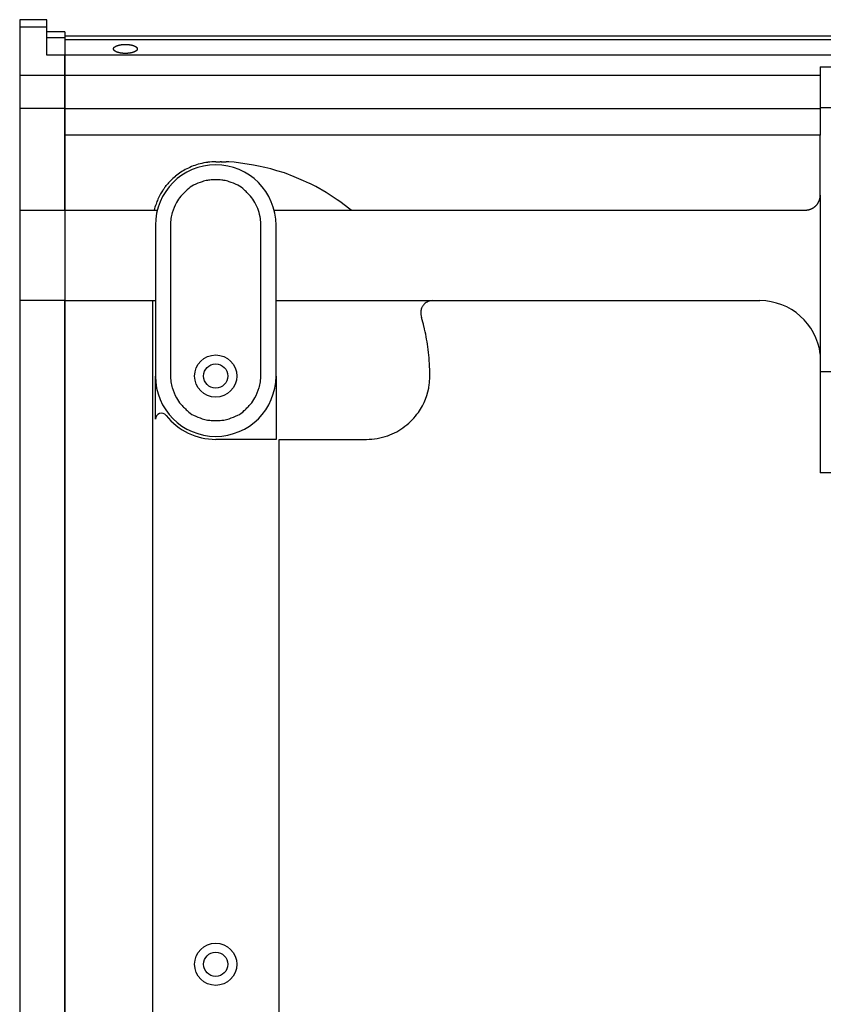
# Model space of a CAD drawing. Extents: x -1250 to 1450, y -1873 to 2139.
# Drawn here: x -600 to -334, y 100 to 427 of the extents above; entities that cross this region are included whole.
import ezdxf

# ---------------------------------------------------------------- set-up
doc = ezdxf.new("R2010")
doc.units = 0
doc.header["$LTSCALE"] = 76.2
doc.layers.add('DATA', color=7, linetype='CONTINUOUS')

msp = doc.modelspace()

# ---------------------------------------------------------------- linework, layer by layer
at = {"layer": 'DATA', "color": 7, "linetype": 'CONTINUOUS'}
for p, q in [((-600, 426.86), (-600, 424.43)), ((-591, 426.86), (-600, 426.86)), ((-600, 424.43), (-600, 408.34)), ((-591, 424.43), (-600, 424.43)), ((-591, 424.43), (-591, 426.86)), ((-591, 415.13), (-591, 424.43)), ((-585, 422.86), (-591, 422.86)), ((-585, 422.86), (-585, 420.8)), ((55, 421.42), (-585, 421.42)), ((-585, 420.8), (-591, 420.8)), ((-585, 420.8), (-585, 415.13)), ((-585, 420.29), (55, 420.29)), ((-585, 420.29), (-585, 415.13)), ((-585, 415.13), (-591, 415.13)), ((55, 415.13), (-585, 415.13)), ((-585, 415.13), (-585, 408.34)), ((-585, 408.34), (-585, 415.13)), ((-600, 408.34), (-600, 397.46)), ((-585, 408.34), (-600, 408.34)), ((-334.5, 408.34), (-585, 408.34)), ((-585, 408.34), (-585, 397.46)), ((-585, 397.46), (-585, 408.34)), ((-334.5, 411.22), (-195.5, 411.22)), ((-334.5, 411.22), (-334.5, 408.34)), ((-334.5, 408.34), (-334.5, 397.46)), ((-585, 397.46), (-600, 397.46)), ((-600, 397.46), (-600, 363.74)), ((-585, 397.46), (-334.5, 397.46)), ((-585, 363.74), (-585, 397.46)), ((-585, 397.46), (-585, 388.56)), ((-195.5, 397.62), (-334.5, 397.62)), ((-334.5, 397.46), (-334.5, 388.56)), ((-334.5, 388.56), (-585, 388.56)), ((-334.5, 388.56), (-585, 388.56)), ((-585, 388.56), (-585, 363.74)), ((-334.5, 368.74), (-334.5, 388.56)), ((-533.13, 379.72), (-532.74, 379.7)), ((-532.74, 379.7), (-532.5, 379.7)), ((-532.5, 379.7), (-532.25, 379.69)), ((-532.25, 379.69), (-531.99, 379.69)), ((-531.99, 379.69), (-531.49, 379.69)), ((-530.62, 379.69), (-531.49, 379.69)), ((-528.9, 379.58), (-530.62, 379.69)), ((-526.78, 379.35), (-528.9, 379.58)), ((-524.55, 379.02), (-526.78, 379.35)), ((-522.45, 378.64), (-524.55, 379.02)), ((-520.75, 378.29), (-522.45, 378.64)), ((-518.74, 377.85), (-520.75, 378.29)), ((-516.74, 377.38), (-518.74, 377.85)), ((-514.7, 376.77), (-516.74, 377.38)), ((-512.15, 376.05), (-514.7, 376.77)), ((-508.96, 374.79), (-512.15, 376.05)), ((-505.9, 373.5), (-508.96, 374.79)), ((-503.84, 372.53), (-505.9, 373.5)), ((-501.82, 371.55), (-503.83, 372.53)), ((-498.35, 369.55), (-501.82, 371.55)), ((-494.69, 367.19), (-498.35, 369.55)), ((-493.51, 366.37), (-494.69, 367.19)), ((-492.79, 365.83), (-493.51, 366.37)), ((-491.92, 365.19), (-492.79, 365.83)), ((-334.5, 368.74), (-334.5, 313.74)), ((-600, 363.74), (-600, 333.74)), ((-600, 363.74), (-585, 363.74)), ((-585, 363.74), (-555.4, 363.74)), ((-585, 363.74), (-585, 333.74)), ((-585, 363.74), (-585, 333.74)), ((-555.4, 363.74), (-554.37, 363.74)), ((-515.64, 363.74), (-490.1, 363.74)), ((-490.96, 364.43), (-491.92, 365.19)), ((-490.1, 363.74), (-490.96, 364.43)), ((-490.1, 363.74), (-339.5, 363.74)), ((-555, 358.74), (-555, 329.74)), ((-550, 358.74), (-550, 308.74)), ((-520, 308.74), (-520, 358.74)), ((-515, 329.74), (-515, 358.74)), ((-600, 333.74), (-600, -108.22)), ((-585, 333.74), (-600, 333.74)), ((-585, 333.74), (-556, 333.74)), ((-585, 333.74), (-585, -108.22)), ((-585, -108.22), (-585, 333.74)), ((-556, 333.74), (-556, -81.26)), ((-556, 333.74), (-555, 333.74)), ((-515, 333.74), (-463, 333.74)), ((-463, 333.74), (-354.5, 333.74)), ((-555, 329.74), (-555, 308.74)), ((-515, 308.74), (-515, 329.74)), ((-334.5, 313.74), (-334.5, 276.67)), ((-328.04, 310.12), (-334.5, 310.12)), ((-555, 294.42), (-555, 308.74)), ((-515, 308.74), (-515, 287.74)), ((-515, 287.74), (-535, 287.74)), ((-514, -81.26), (-514, 287.74)), ((-514, 287.74), (-485, 287.74)), ((-195.5, 276.67), (-334.5, 276.67))]:
    msp.add_line(p, q, dxfattribs=at)
at = {"layer": 'DATA', "color": 7, "linetype": 'CONTINUOUS', "flags": 128}
msp.add_lwpolyline([(-566.91, 418.48), (-566.88, 418.48), (-566.85, 418.49), (-566.83, 418.49), (-566.8, 418.5), (-566.77, 418.51), (-566.74, 418.51), (-566.71, 418.52), (-566.68, 418.52), (-566.65, 418.53), (-566.62, 418.53), (-566.59, 418.54), (-566.56, 418.54), (-566.53, 418.55), (-566.5, 418.55), (-566.47, 418.56), (-566.44, 418.56), (-566.41, 418.57), (-566.39, 418.57), (-566.36, 418.58), (-566.33, 418.58), (-566.3, 418.59), (-566.26, 418.59), (-566.23, 418.59), (-566.2, 418.6), (-566.17, 418.6), (-566.14, 418.61), (-566.11, 418.61), (-566.08, 418.61), (-566.05, 418.62), (-566.02, 418.62), (-565.99, 418.62), (-565.96, 418.63), (-565.93, 418.63), (-565.9, 418.63), (-565.87, 418.64), (-565.84, 418.64), (-565.8, 418.64), (-565.77, 418.64), (-565.74, 418.65), (-565.71, 418.65), (-565.68, 418.65), (-565.65, 418.65), (-565.62, 418.65), (-565.58, 418.66), (-565.55, 418.66), (-565.52, 418.66), (-565.49, 418.66), (-565.46, 418.66), (-565.43, 418.67), (-565.39, 418.67), (-565.36, 418.67), (-565.33, 418.67), (-565.3, 418.67), (-565.26, 418.67), (-565.23, 418.67), (-565.2, 418.67), (-565.17, 418.67), (-565.13, 418.67), (-565.1, 418.67), (-565.07, 418.68), (-565.04, 418.68), (-565, 418.68), (-564.97, 418.68), (-564.94, 418.68), (-564.9, 418.68), (-564.87, 418.68), (-564.84, 418.68), (-564.81, 418.68), (-564.77, 418.67), (-564.74, 418.67), (-564.71, 418.67), (-564.67, 418.67), (-564.64, 418.67), (-564.61, 418.67), (-564.58, 418.67), (-564.54, 418.67), (-564.51, 418.67), (-564.48, 418.67), (-564.45, 418.67), (-564.42, 418.66), (-564.38, 418.66), (-564.35, 418.66), (-564.32, 418.66), (-564.29, 418.66), (-564.26, 418.65), (-564.23, 418.65), (-564.19, 418.65), (-564.16, 418.65), (-564.13, 418.65), (-564.1, 418.64), (-564.07, 418.64), (-564.04, 418.64), (-564.01, 418.64), (-563.98, 418.63), (-563.94, 418.63), (-563.91, 418.63), (-563.88, 418.62), (-563.85, 418.62), (-563.82, 418.62), (-563.79, 418.61), (-563.76, 418.61), (-563.73, 418.61), (-563.7, 418.6), (-563.67, 418.6), (-563.64, 418.59), (-563.61, 418.59), (-563.58, 418.59), (-563.55, 418.58), (-563.52, 418.58), (-563.49, 418.57), (-563.46, 418.57), (-563.43, 418.56), (-563.4, 418.56), (-563.37, 418.55), (-563.34, 418.55), (-563.31, 418.54), (-563.28, 418.54), (-563.25, 418.53), (-563.22, 418.53), (-563.19, 418.52), (-563.16, 418.52), (-563.14, 418.51), (-563.11, 418.51), (-563.08, 418.5), (-563.05, 418.49), (-563.02, 418.49), (-562.99, 418.48), (-562.96, 418.48), (-562.93, 418.47), (-562.9, 418.46), (-562.88, 418.46), (-562.85, 418.45), (-562.82, 418.44), (-562.79, 418.44), (-562.77, 418.43), (-562.74, 418.42), (-562.71, 418.42), (-562.68, 418.41), (-562.66, 418.4), (-562.63, 418.4), (-562.61, 418.39), (-562.58, 418.38), (-562.55, 418.37), (-562.53, 418.37), (-562.5, 418.36), (-562.48, 418.35), (-562.45, 418.34), (-562.43, 418.34), (-562.4, 418.33), (-562.38, 418.32), (-562.35, 418.31), (-562.33, 418.3), (-562.3, 418.3), (-562.28, 418.29), (-562.26, 418.28), (-562.23, 418.27), (-562.21, 418.26), (-562.19, 418.26), (-562.16, 418.25), (-562.14, 418.24), (-562.12, 418.23), (-562.1, 418.22), (-562.08, 418.21), (-562.05, 418.2), (-562.03, 418.19), (-562.01, 418.19), (-561.99, 418.18), (-561.97, 418.17), (-561.95, 418.16), (-561.93, 418.15), (-561.91, 418.14), (-561.88, 418.13), (-561.86, 418.12), (-561.84, 418.11), (-561.82, 418.1), (-561.8, 418.09), (-561.79, 418.08), (-561.77, 418.07), (-561.75, 418.06), (-561.73, 418.05), (-561.71, 418.04), (-561.69, 418.03), (-561.67, 418.02), (-561.65, 418.01), (-561.64, 418), (-561.62, 417.99), (-561.6, 417.98), (-561.58, 417.97), (-561.57, 417.96), (-561.55, 417.95), (-561.53, 417.94), (-561.52, 417.93), (-561.5, 417.92), (-561.48, 417.91), (-561.47, 417.9), (-561.45, 417.88), (-561.44, 417.87), (-561.42, 417.86), (-561.41, 417.85), (-561.39, 417.84), (-561.38, 417.83), (-561.36, 417.82), (-561.35, 417.81), (-561.34, 417.8), (-561.32, 417.78), (-561.31, 417.77), (-561.3, 417.76), (-561.28, 417.75), (-561.27, 417.74), (-561.26, 417.73), (-561.25, 417.72), (-561.24, 417.71), (-561.23, 417.69), (-561.21, 417.68), (-561.2, 417.67), (-561.19, 417.66), (-561.18, 417.65), (-561.17, 417.64), (-561.16, 417.63), (-561.15, 417.61), (-561.15, 417.6), (-561.14, 417.59), (-561.13, 417.58), (-561.12, 417.57), (-561.11, 417.56), (-561.1, 417.54), (-561.1, 417.53), (-561.09, 417.52), (-561.08, 417.51), (-561.07, 417.5), (-561.07, 417.48), (-561.06, 417.47), (-561.06, 417.46), (-561.05, 417.45), (-561.04, 417.44), (-561.04, 417.42), (-561.03, 417.41), (-561.03, 417.4), (-561.02, 417.39), (-561.02, 417.38), (-561.02, 417.36), (-561.01, 417.35), (-561.01, 417.34), (-561.01, 417.33), (-561, 417.32), (-561, 417.3), (-561, 417.29), (-561, 417.28), (-560.99, 417.27), (-560.99, 417.25), (-560.99, 417.24), (-560.99, 417.23), (-560.99, 417.22), (-560.99, 417.2), (-560.99, 417.19), (-560.99, 417.18), (-560.99, 417.17), (-560.99, 417.15), (-560.99, 417.14), (-560.99, 417.13), (-560.99, 417.12), (-560.99, 417.1), (-560.99, 417.09), (-561, 417.08), (-561, 417.07), (-561, 417.06), (-561, 417.04), (-561.01, 417.03), (-561.01, 417.02), (-561.01, 417.01), (-561.02, 416.99), (-561.02, 416.98), (-561.02, 416.97), (-561.03, 416.96), (-561.03, 416.95), (-561.04, 416.93), (-561.04, 416.92), (-561.05, 416.91), (-561.06, 416.9), (-561.06, 416.89), (-561.07, 416.87), (-561.07, 416.86), (-561.08, 416.85), (-561.09, 416.84), (-561.1, 416.83), (-561.1, 416.81), (-561.11, 416.8), (-561.12, 416.79), (-561.13, 416.78), (-561.14, 416.77), (-561.15, 416.76), (-561.15, 416.74), (-561.16, 416.73), (-561.17, 416.72), (-561.18, 416.71), (-561.19, 416.7), (-561.2, 416.69), (-561.21, 416.68), (-561.23, 416.66), (-561.24, 416.65), (-561.25, 416.64), (-561.26, 416.63), (-561.27, 416.62), (-561.28, 416.61), (-561.3, 416.6), (-561.31, 416.59), (-561.32, 416.57), (-561.34, 416.56), (-561.35, 416.55), (-561.36, 416.54), (-561.38, 416.53), (-561.39, 416.52), (-561.41, 416.51), (-561.42, 416.5), (-561.44, 416.49), (-561.45, 416.47), (-561.47, 416.46), (-561.48, 416.45), (-561.5, 416.44), (-561.52, 416.43), (-561.53, 416.42), (-561.55, 416.41), (-561.57, 416.4), (-561.58, 416.39), (-561.6, 416.38), (-561.62, 416.37), (-561.64, 416.36), (-561.65, 416.35), (-561.67, 416.34), (-561.69, 416.33), (-561.71, 416.32), (-561.73, 416.31), (-561.75, 416.3), (-561.77, 416.29), (-561.79, 416.28), (-561.8, 416.27), (-561.82, 416.26), (-561.84, 416.25), (-561.86, 416.24), (-561.88, 416.23), (-561.91, 416.22), (-561.93, 416.21), (-561.95, 416.2), (-561.97, 416.19), (-561.99, 416.18), (-562.01, 416.17), (-562.03, 416.16), (-562.05, 416.15), (-562.08, 416.15), (-562.1, 416.14), (-562.12, 416.13), (-562.14, 416.12), (-562.16, 416.11), (-562.19, 416.1), (-562.21, 416.09), (-562.23, 416.09), (-562.26, 416.08), (-562.28, 416.07), (-562.3, 416.06), (-562.33, 416.05), (-562.35, 416.05), (-562.38, 416.04), (-562.4, 416.03), (-562.43, 416.02), (-562.45, 416.01), (-562.48, 416.01), (-562.5, 416), (-562.53, 415.99), (-562.55, 415.98), (-562.58, 415.98), (-562.61, 415.97), (-562.63, 415.96), (-562.66, 415.96), (-562.68, 415.95), (-562.71, 415.94), (-562.74, 415.94), (-562.77, 415.93), (-562.79, 415.92), (-562.82, 415.91), (-562.85, 415.91), (-562.88, 415.9), (-562.9, 415.9), (-562.93, 415.89), (-562.96, 415.88), (-562.99, 415.88), (-563.02, 415.87), (-563.05, 415.86), (-563.08, 415.86), (-563.11, 415.85), (-563.14, 415.85), (-563.16, 415.84), (-563.19, 415.84), (-563.22, 415.83), (-563.25, 415.82), (-563.28, 415.82), (-563.31, 415.81), (-563.34, 415.81), (-563.37, 415.8), (-563.4, 415.8), (-563.43, 415.79), (-563.46, 415.79), (-563.49, 415.79), (-563.52, 415.78), (-563.55, 415.78), (-563.58, 415.77), (-563.61, 415.77), (-563.64, 415.76), (-563.67, 415.76), (-563.7, 415.76), (-563.73, 415.75), (-563.76, 415.75), (-563.79, 415.75), (-563.82, 415.74), (-563.85, 415.74), (-563.88, 415.74), (-563.91, 415.73), (-563.94, 415.73), (-563.98, 415.73), (-564.01, 415.72), (-564.04, 415.72), (-564.07, 415.72), (-564.1, 415.72), (-564.13, 415.71), (-564.16, 415.71), (-564.19, 415.71), (-564.23, 415.71), (-564.26, 415.7), (-564.29, 415.7), (-564.32, 415.7), (-564.35, 415.7), (-564.38, 415.7), (-564.42, 415.69), (-564.45, 415.69), (-564.48, 415.69), (-564.51, 415.69), (-564.54, 415.69), (-564.58, 415.69), (-564.61, 415.69), (-564.64, 415.69), (-564.67, 415.69), (-564.71, 415.68), (-564.74, 415.68), (-564.77, 415.68), (-564.81, 415.68), (-564.84, 415.68), (-564.87, 415.68), (-564.9, 415.68), (-564.94, 415.68), (-564.97, 415.68), (-565, 415.68), (-565.04, 415.68), (-565.07, 415.68), (-565.1, 415.68), (-565.13, 415.68), (-565.17, 415.68), (-565.2, 415.69), (-565.23, 415.69), (-565.26, 415.69), (-565.3, 415.69), (-565.33, 415.69), (-565.36, 415.69), (-565.39, 415.69), (-565.43, 415.69), (-565.46, 415.69), (-565.49, 415.7), (-565.52, 415.7), (-565.55, 415.7), (-565.58, 415.7), (-565.62, 415.7), (-565.65, 415.71), (-565.68, 415.71), (-565.71, 415.71), (-565.74, 415.71), (-565.77, 415.72), (-565.8, 415.72), (-565.84, 415.72), (-565.87, 415.72), (-565.9, 415.73), (-565.93, 415.73), (-565.96, 415.73), (-565.99, 415.74), (-566.02, 415.74), (-566.05, 415.74), (-566.08, 415.75), (-566.11, 415.75), (-566.14, 415.75), (-566.17, 415.76), (-566.2, 415.76), (-566.23, 415.76), (-566.26, 415.77), (-566.3, 415.77), (-566.33, 415.78), (-566.36, 415.78), (-566.39, 415.79), (-566.41, 415.79), (-566.44, 415.79), (-566.47, 415.8), (-566.5, 415.8), (-566.53, 415.81), (-566.56, 415.81), (-566.59, 415.82), (-566.62, 415.82), (-566.65, 415.83), (-566.68, 415.84), (-566.71, 415.84), (-566.74, 415.85), (-566.77, 415.85), (-566.8, 415.86), (-566.83, 415.86), (-566.85, 415.87), (-566.88, 415.88), (-566.91, 415.88), (-566.94, 415.89), (-566.97, 415.9), (-567, 415.9), (-567.02, 415.91), (-567.05, 415.91), (-567.08, 415.92), (-567.11, 415.93), (-567.13, 415.94), (-567.16, 415.94), (-567.19, 415.95), (-567.22, 415.96), (-567.24, 415.96), (-567.27, 415.97), (-567.29, 415.98), (-567.32, 415.98), (-567.35, 415.99), (-567.37, 416), (-567.4, 416.01), (-567.42, 416.01), (-567.45, 416.02), (-567.47, 416.03), (-567.5, 416.04), (-567.52, 416.05), (-567.54, 416.05), (-567.57, 416.06), (-567.59, 416.07), (-567.62, 416.08), (-567.64, 416.09), (-567.66, 416.09), (-567.69, 416.1), (-567.71, 416.11), (-567.73, 416.12), (-567.75, 416.13), (-567.78, 416.14), (-567.8, 416.15), (-567.82, 416.15), (-567.84, 416.16), (-567.86, 416.17), (-567.89, 416.18), (-567.91, 416.19), (-567.93, 416.2), (-567.95, 416.21), (-567.97, 416.22), (-567.99, 416.23), (-568.01, 416.24), (-568.03, 416.25), (-568.05, 416.26), (-568.07, 416.27), (-568.09, 416.28), (-568.11, 416.29), (-568.13, 416.3), (-568.15, 416.31), (-568.16, 416.32), (-568.18, 416.33), (-568.2, 416.34), (-568.22, 416.35), (-568.24, 416.36), (-568.26, 416.37), (-568.27, 416.38), (-568.29, 416.39), (-568.31, 416.4), (-568.32, 416.41), (-568.34, 416.42), (-568.36, 416.43), (-568.37, 416.44), (-568.39, 416.45), (-568.41, 416.46), (-568.42, 416.47), (-568.44, 416.49), (-568.45, 416.5), (-568.47, 416.51), (-568.48, 416.52), (-568.5, 416.53), (-568.51, 416.54), (-568.52, 416.55), (-568.54, 416.56), (-568.55, 416.57), (-568.56, 416.59), (-568.58, 416.6), (-568.59, 416.61), (-568.6, 416.62), (-568.61, 416.63), (-568.63, 416.64), (-568.64, 416.65), (-568.65, 416.66), (-568.66, 416.68), (-568.67, 416.69), (-568.68, 416.7), (-568.69, 416.71), (-568.7, 416.72), (-568.71, 416.73), (-568.72, 416.74), (-568.73, 416.76), (-568.74, 416.77), (-568.75, 416.78), (-568.75, 416.79), (-568.76, 416.8), (-568.77, 416.81), (-568.78, 416.83), (-568.79, 416.84), (-568.79, 416.85), (-568.8, 416.86), (-568.81, 416.87), (-568.81, 416.89), (-568.82, 416.9), (-568.82, 416.91), (-568.83, 416.92), (-568.84, 416.93), (-568.84, 416.95), (-568.85, 416.96), (-568.85, 416.97), (-568.85, 416.98), (-568.86, 416.99), (-568.86, 417.01), (-568.87, 417.02), (-568.87, 417.03), (-568.87, 417.04), (-568.87, 417.06), (-568.88, 417.07), (-568.88, 417.08), (-568.88, 417.09), (-568.88, 417.1), (-568.88, 417.12), (-568.88, 417.13), (-568.89, 417.14), (-568.89, 417.15), (-568.89, 417.17), (-568.89, 417.18), (-568.89, 417.19), (-568.89, 417.2), (-568.89, 417.22), (-568.88, 417.23), (-568.88, 417.24), (-568.88, 417.25), (-568.88, 417.27), (-568.88, 417.28), (-568.88, 417.29), (-568.87, 417.3), (-568.87, 417.32), (-568.87, 417.33), (-568.87, 417.34), (-568.86, 417.35), (-568.86, 417.36), (-568.85, 417.38), (-568.85, 417.39), (-568.85, 417.4), (-568.84, 417.41), (-568.84, 417.42), (-568.83, 417.44), (-568.82, 417.45), (-568.82, 417.46), (-568.81, 417.47), (-568.81, 417.48), (-568.8, 417.5), (-568.79, 417.51), (-568.79, 417.52), (-568.78, 417.53), (-568.77, 417.54), (-568.76, 417.56), (-568.75, 417.57), (-568.75, 417.58), (-568.74, 417.59), (-568.73, 417.6), (-568.72, 417.61), (-568.71, 417.63), (-568.7, 417.64), (-568.69, 417.65), (-568.68, 417.66), (-568.67, 417.67), (-568.66, 417.68), (-568.65, 417.69), (-568.64, 417.71), (-568.63, 417.72), (-568.61, 417.73), (-568.6, 417.74), (-568.59, 417.75), (-568.58, 417.76), (-568.56, 417.77), (-568.55, 417.78), (-568.54, 417.8), (-568.52, 417.81), (-568.51, 417.82), (-568.5, 417.83), (-568.48, 417.84), (-568.47, 417.85), (-568.45, 417.86), (-568.44, 417.87), (-568.42, 417.88), (-568.41, 417.9), (-568.39, 417.91), (-568.37, 417.92), (-568.36, 417.93), (-568.34, 417.94), (-568.32, 417.95), (-568.31, 417.96), (-568.29, 417.97), (-568.27, 417.98), (-568.26, 417.99), (-568.24, 418), (-568.22, 418.01), (-568.2, 418.02), (-568.18, 418.03), (-568.16, 418.04), (-568.15, 418.05), (-568.13, 418.06), (-568.11, 418.07), (-568.09, 418.08), (-568.07, 418.09), (-568.05, 418.1), (-568.03, 418.11), (-568.01, 418.12), (-567.99, 418.13), (-567.97, 418.14), (-567.95, 418.15), (-567.93, 418.16), (-567.91, 418.17), (-567.89, 418.18), (-567.86, 418.19), (-567.84, 418.19), (-567.82, 418.2), (-567.8, 418.21), (-567.78, 418.22), (-567.75, 418.23), (-567.73, 418.24), (-567.71, 418.25), (-567.69, 418.26), (-567.66, 418.26), (-567.64, 418.27), (-567.62, 418.28), (-567.59, 418.29), (-567.57, 418.3), (-567.54, 418.3), (-567.52, 418.31), (-567.5, 418.32), (-567.47, 418.33), (-567.45, 418.34), (-567.42, 418.34), (-567.4, 418.35), (-567.37, 418.36), (-567.35, 418.37), (-567.32, 418.37), (-567.29, 418.38), (-567.27, 418.39), (-567.24, 418.4), (-567.22, 418.4), (-567.19, 418.41), (-567.16, 418.42), (-567.13, 418.42), (-567.11, 418.43), (-567.08, 418.44), (-567.05, 418.44), (-567.02, 418.45), (-567, 418.46), (-566.97, 418.46), (-566.94, 418.47), (-566.91, 418.48), (-566.91, 418.48)], close=True, dxfattribs=at)
msp.add_lwpolyline([(-339.5, 363.74), (-339.5, 363.74), (-339.5, 363.74), (-339.5, 363.74), (-339.5, 363.74), (-339.5, 363.74), (-339.5, 363.74), (-339.49, 363.74), (-339.49, 363.74), (-339.49, 363.74), (-339.49, 363.74), (-339.49, 363.74), (-339.49, 363.74), (-339.49, 363.74), (-339.49, 363.74), (-339.49, 363.74), (-339.49, 363.74), (-339.49, 363.74), (-339.48, 363.74), (-339.48, 363.74), (-339.48, 363.74), (-339.48, 363.74), (-339.48, 363.74), (-339.48, 363.74), (-339.48, 363.74), (-339.48, 363.74), (-339.48, 363.74), (-339.48, 363.74), (-339.48, 363.74), (-339.47, 363.74), (-339.47, 363.74), (-339.47, 363.74), (-339.47, 363.74), (-339.47, 363.74), (-339.47, 363.74), (-339.47, 363.74), (-339.47, 363.74), (-339.47, 363.74), (-339.47, 363.74), (-339.47, 363.74), (-339.46, 363.74), (-339.46, 363.74), (-339.46, 363.74), (-339.46, 363.74), (-339.46, 363.74), (-339.46, 363.74), (-339.46, 363.74), (-339.46, 363.74), (-339.46, 363.74), (-339.46, 363.74), (-339.46, 363.74), (-339.46, 363.74), (-339.45, 363.74), (-339.45, 363.74), (-339.45, 363.74), (-339.45, 363.74), (-339.45, 363.74), (-339.45, 363.74), (-339.45, 363.74), (-339.45, 363.74), (-339.45, 363.74), (-339.45, 363.74), (-339.45, 363.74), (-339.44, 363.74), (-339.44, 363.74), (-339.44, 363.74), (-339.44, 363.74, 0.001281), (-339.39, 363.74), (-339.39, 363.74), (-339.39, 363.74, 0.002035), (-339.33, 363.74), (-339.3, 363.74), (-339.3, 363.74, 0.009597), (-339.19, 363.75), (-339.18, 363.75), (-339.18, 363.75, 0.005883), (-339.04, 363.76), (-339.03, 363.76), (-339.03, 363.76, 0.008933), (-338.88, 363.78), (-338.86, 363.78), (-338.86, 363.78, 0.011669), (-338.65, 363.81), (-338.64, 363.81), (-338.64, 363.81, 0.011523), (-338.42, 363.86), (-338.42, 363.86, 0.011541), (-338.2, 363.91), (-338.2, 363.91), (-338.2, 363.91, 0.011442), (-337.98, 363.98), (-337.98, 363.98), (-337.98, 363.98, 0.01129), (-337.76, 364.05), (-337.76, 364.05), (-337.74, 364.06, 0.01165), (-337.57, 364.13), (-337.57, 364.13, 0.006073), (-337.41, 364.2), (-337.4, 364.2), (-337.4, 364.2, 0.012296), (-337.24, 364.28), (-337.21, 364.29), (-337.21, 364.29, 0.012334), (-337, 364.41), (-337, 364.41, 0.012204), (-336.79, 364.54), (-336.79, 364.54), (-336.79, 364.54, 0.012401), (-336.58, 364.68), (-336.58, 364.68), (-336.58, 364.68, 0.012547), (-336.38, 364.83), (-336.38, 364.83), (-336.38, 364.83, 0.012592), (-336.19, 364.99), (-336.19, 364.99, 0.012471), (-336.01, 365.16), (-336.01, 365.16, 0.012425), (-335.83, 365.34), (-335.83, 365.34, 0.012534), (-335.67, 365.53), (-335.67, 365.53, 0.0126), (-335.51, 365.72), (-335.51, 365.72, 0.012481), (-335.37, 365.93), (-335.37, 365.93, 0.012254), (-335.23, 366.13), (-335.23, 366.13, 0.012272), (-335.11, 366.35), (-335.11, 366.35, 0.012366), (-335, 366.56), (-334.99, 366.57, 0.012182), (-334.9, 366.78), (-334.89, 366.79, 0.010488), (-334.82, 366.98), (-334.82, 366.98, 0.00906), (-334.75, 367.17), (-334.75, 367.17), (-334.75, 367.17, 0.011377), (-334.69, 367.37), (-334.69, 367.38, 0.009299), (-334.64, 367.55), (-334.64, 367.55, 0.008792), (-334.6, 367.72), (-334.6, 367.73, 0.008981), (-334.57, 367.88), (-334.57, 367.88, 0.005896), (-334.55, 368.04), (-334.55, 368.04), (-334.55, 368.04, 0.009611), (-334.53, 368.18), (-334.53, 368.21, 0.005349), (-334.52, 368.29), (-334.52, 368.29, 0.005018), (-334.51, 368.38), (-334.51, 368.38), (-334.51, 368.38, 0.004906), (-334.51, 368.46), (-334.51, 368.47), (-334.51, 368.47, 0.003463), (-334.51, 368.56), (-334.51, 368.56, 0.002049), (-334.5, 368.65), (-334.5, 368.65, 0.000627), (-334.5, 368.74), (-334.5, 368.74)], format="xyb", dxfattribs=at)
at = {"layer": 'DATA', "color": 7, "linetype": 'CONTINUOUS'}
for centre, radius in [((-535, 308.74), 7), ((-535, 308.74), 4), ((-535, 113.74), 7), ((-535, 113.74), 4)]:
    msp.add_circle(centre, radius, dxfattribs=at)
for centre, radius, start, end in [((-535, 358.74), 20, 0, 180), ((-531.89, 347.97), 32.21, 104.9288, 109.2745), ((-535.2, 359.79), 19.93, 96.8931, 104.4937), ((-535.01, 358.89), 20.85, 89.9658, 97.1013), ((-532.11, 915.97), 536.23, 269.6915, 269.8528), ((-533.56, 371.38), 8.36, 87.0259, 89.5499), ((-535.02, 358.76), 20.98, 123.2453, 129.5119), ((-528.02, 347.23), 34.46, 118.7214, 122.4695), ((-518.67, 322.53), 60.72, 113.1256, 115.251), ((-648.71, 448.14), 123.65, 321.7412, 322.0906), ((-530.14, 354.18), 27.66, 136.125, 139.4399), ((-533.91, 357.48), 22.66, 129.6115, 135.5366), ((-533.04, 352.69), 21.43, 107.3724, 115.6275), ((-536.31, 364.64), 9.07, 98.8133, 110.1871), ((-535.88, 362.73), 11.02, 95.759, 99.4831), ((-535.62, 356.66), 17.09, 87.9133, 94.5883), ((-534.38, 356.66), 17.09, 85.4117, 92.0867), ((-534.12, 362.73), 11.02, 80.5169, 84.241), ((-533.69, 364.64), 9.07, 69.8129, 81.1867), ((-536.96, 352.69), 21.43, 64.3725, 72.6276), ((-535.05, 358.77), 20.94, 150.3662, 155.8295), ((-533.19, 358.02), 22.93, 147.2726, 151.0381), ((-543.15, 364.44), 11.06, 142.7536, 147.3571), ((-588.28, 397.89), 45.12, 323.6217, 323.9239), ((-557, 375.38), 6.58, 321.9616, 323.1621), ((-533.85, 357.92), 22.41, 142.4694, 142.9193), ((-539.54, 362.85), 8.89, 133.5739, 142.0367), ((-530.35, 354.52), 21.27, 131.4498, 136.0399), ((-539.54, 366.01), 6.62, 114.7461, 137.6457), ((-530.46, 366.01), 6.62, 42.3543, 65.2539), ((-539.65, 354.52), 21.27, 43.9601, 48.5502), ((-530.47, 362.85), 8.89, 37.9633, 46.4261), ((-541.74, 360.76), 13.98, 159.0341, 167.6801), ((-534.54, 358.55), 21.49, 155.857, 160.3967), ((-534.98, 358.73), 15.02, 150.025, 164.02), ((-541.16, 363.03), 7.55, 135.4708, 154.8333), ((-528.84, 363.03), 7.55, 25.1667, 44.5292), ((-535.02, 358.73), 15.02, 8.1436, 29.975), ((-534.92, 358.72), 15.09, 163.8314, 171.3825), ((-535.08, 358.72), 15.09, 8.6175, 16.1686), ((-535.08, 358.75), 14.92, 171.3878, 180.0292), ((-534.92, 358.75), 14.92, 359.9708, 8.6122), ((-463.12, 329.91), 3.79, 117.7261, 129.2651), ((-463.09, 329.96), 3.76, 107.9611, 118.5336), ((-462.99, 329.71), 4.03, 92.6086, 108.128), ((-354.61, 313.47), 20.27, 7.1701, 89.6887), ((-463.2, 329.65), 3.81, 173.4557, 203.1606), ((-463.02, 329.74), 3.98, 158.1225, 175.1238), ((-462.99, 329.73), 4.02, 145.1008, 158.1721), ((-463, 329.74), 4, 129.029, 145.0247), ((-495.24, 319.11), 29.93, 11.616, 17.5625), ((-535.02, 308.73), 71.02, 7.8664, 13.2814), ((-535.03, 308.74), 71.03, 1.7903, 7.8634), ((-492.46, 309.31), 28.48, 352.9895, 3.3392), ((-535, 308.74), 20, 180, 0), ((-535.08, 309), 14.92, 179.9708, 188.6122), ((-534.92, 309), 14.92, 351.3878, 0.0292), ((-534.92, 309.03), 15.09, 188.6175, 196.1686), ((-534.98, 309.02), 15.02, 195.98, 209.975), ((-535.02, 309.02), 15.02, 330.025, 344.02), ((-535.08, 309.03), 15.09, 343.8314, 351.3825), ((-483.88, 308.3), 19.83, 324.1887, 353.3314), ((-541.16, 304.72), 7.55, 205.1667, 224.5292), ((-528.84, 304.72), 7.55, 315.4708, 334.8333), ((-539.54, 304.9), 8.89, 217.9633, 226.4261), ((-530.35, 313.22), 21.27, 223.9601, 228.5502), ((-539.54, 301.74), 6.62, 222.3543, 245.2539), ((-530.46, 301.74), 6.62, 294.7461, 317.6457), ((-539.65, 313.22), 21.27, 311.4498, 316.0399), ((-530.47, 304.9), 8.89, 313.5739, 322.0367), ((-553, 294.42), 2, 38.5, 180), ((-535, 308.74), 21, 218.5, 270), ((-533.04, 315.05), 21.43, 244.3725, 252.6276), ((-536.31, 303.11), 9.07, 249.8129, 261.1867), ((-535.88, 305.02), 11.02, 260.5169, 264.241), ((-535.62, 311.09), 17.09, 265.4117, 272.0867), ((-534.38, 311.09), 17.09, 267.9133, 274.5883), ((-534.12, 305.02), 11.02, 275.759, 279.4831), ((-533.69, 303.11), 9.07, 278.8133, 290.1871), ((-536.96, 315.05), 21.43, 287.3724, 295.6275), ((-485, 308.74), 21, 307.4524, 325.0163), ((-485, 308.74), 21, 289.576, 307.4539), ((-485, 308.74), 21, 270.0015, 289.5291)]:
    msp.add_arc(centre, radius, start, end, dxfattribs=at)

doc.saveas('drawing.dxf')
